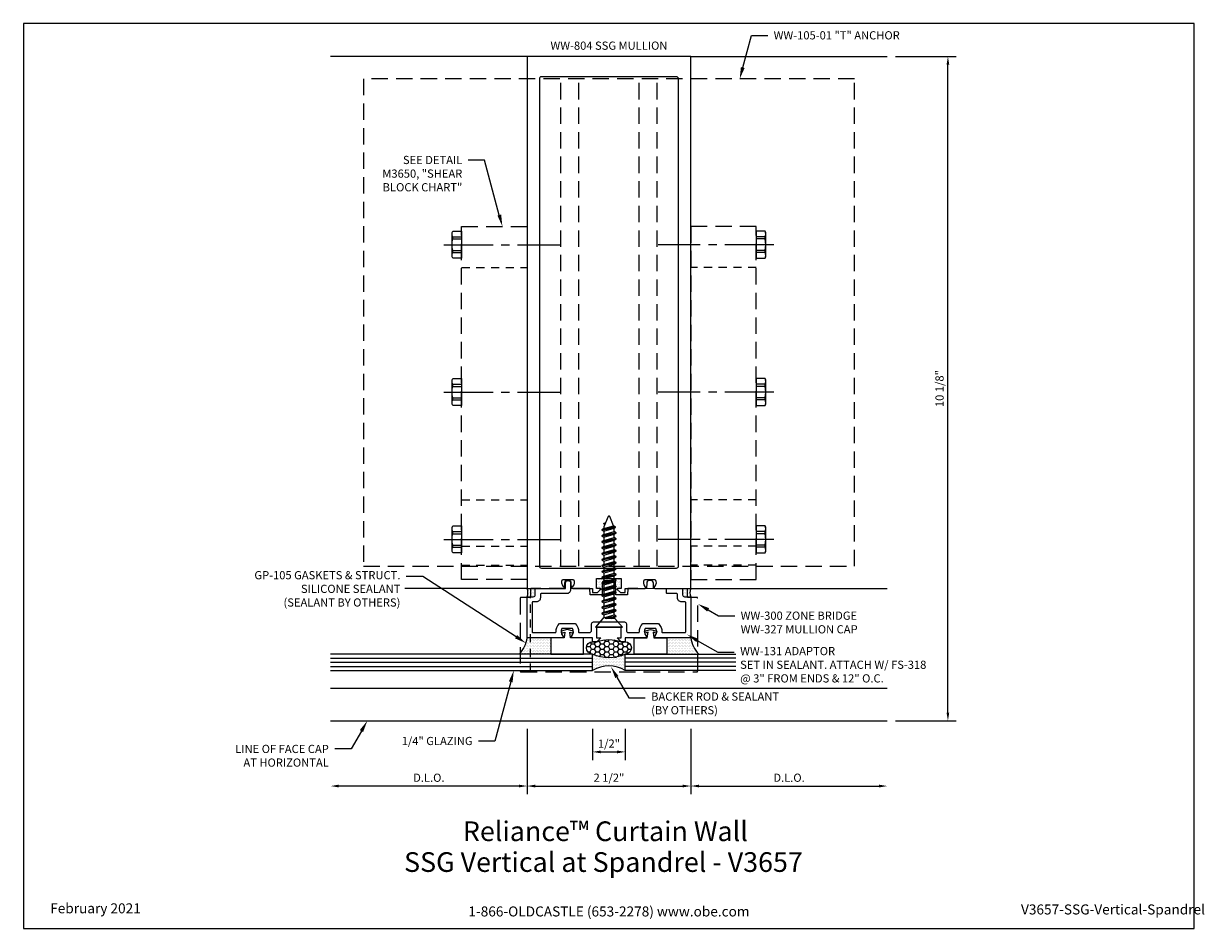
# Model space of a CAD drawing. Units: inches. Extents: x -2.1 to 16, y 0 to 13.8.
import ezdxf
from ezdxf import colors
from ezdxf.entities.mleader import LeaderData, LeaderLine
from ezdxf.enums import TextEntityAlignment as Align
from ezdxf.math import Vec2, Vec3

# ---------------------------------------------------------------- set-up
doc = ezdxf.new("R2010")
doc.units = ezdxf.units.IN
doc.header["$MEASUREMENT"] = 0
for name, pattern in [('CENTER2', [1.125, 0.75, -0.125, 0.125, -0.125]), ('HIDDEN', [0.375, 0.25, -0.125]), ('HIDDEN2', [0.1875, 0.125, -0.0625])]:
    doc.linetypes.add(name, pattern=pattern)
for name, color, linetype in [('Accessory', 7, 'Continuous'), ('Anchoring', 7, 'Continuous'), ('Dimension', 3, 'Continuous'), ('Extrusion', 1, 'Continuous'), ('Fastener', 7, 'Continuous'), ('Gasket', 7, 'Continuous'), ('Glazing', 4, 'Continuous'), ('Misc', 7, 'Continuous'), ('Sealant', 3, 'Continuous'), ('Sightline', 7, 'Continuous'), ('Tag', 7, 'Continuous'), ('Text', 6, 'Continuous')]:
    doc.layers.add(name, color=color, linetype=linetype)
doc.styles.get("Standard").update_dxf_attribs({"font": 'arial.ttf'})
doc.dimstyles.new('FULL', dxfattribs={"dimtxt": 0.125, "dimasz": 0.125, "dimexe": 0.125, "dimexo": 0.125, "dimgap": 0.0625, "dimtad": 1, "dimdec": 4, "dimzin": 3, "dimdsep": 46, "dimlunit": 4, "dimtxsty": 'Standard', "dimcen": 0.125, "dimclrd": 256, "dimclre": 256, "dimclrt": 256, "dimadec": 0, "dimazin": 0, "dimtfac": 1, "dimtdec": 4, "dimtofl": 0, "dimtmove": 0, "dimatfit": 3, "dimfxl": 1, "dimfrac": 2, "dimtolj": 1, "dimtzin": 3, "dimarcsym": 0})
pattern_1 = [(0, (0, 0.9215), (0.01171875, 0.0234375), [0, -0.0234375])]
pattern_2 = [(0, (0, 0.609), (0.01171875, 0.0234375), [0, -0.0234375])]

# ---------------------------------------------------------------- blocks, each defined once
blk = doc.blocks.new('Web_Detail_Title_Block')
at = {"layer": 'defpoints'}
blk.add_lwpolyline([(-5.5, 0), (5.5, 0), (5.5, 8.5), (-5.5, 8.5)], close=True, dxfattribs=at)
at = {"layer": 'Tag', "insert": (0, 0.112), "char_height": 0.094, "attachment_point": 8}
blk.add_mtext_dynamic_manual_height_columns('1-866-OLDCASTLE (653-2278) www.obe.com', width=2.87905, gutter_width=0.625, heights=[0.123], dxfattribs=at)
at = {"layer": 'Tag'}
for tag, p, height in [('SYSTEM_001', (-0.428, 0.837), 0.185), ('DET_NAME_NO_001', (-1.067, 0.484), 0.185), ('DETNO_TITLE_001', (3.872, 0.131), 0.094)]:
    blk.add_attdef(tag, p, '', height=height, dxfattribs=at)
blk.add_attdef('DATE', text='', height=0.094, dxfattribs=at).set_placement((-5.25, 0.112), align=Align.BOTTOM_LEFT)
blk = doc.blocks.new('ww804')
at = {"color": 1, "linetype": 'ByBlock'}
for points in [[(-0.555, 1.306, 0.650508), (-0.542, 1.276), (-0.249, 1.276), (-0.249, 1.214), (-0.174, 1.214), (-0.128, 1.261, 0.668179), (-0.134, 1.276), (-0.188, 1.276), (-0.188, 1.431), (0.188, 1.431), (0.188, 1.276), (0.134, 1.276, 0.668179), (0.128, 1.261), (0.174, 1.214), (0.249, 1.214), (0.249, 1.276), (0.542, 1.276, 0.650508), (0.555, 1.306, -0.325097), (0.543, 1.416), (0.707, 1.416, -0.325097), (0.695, 1.306, 0.650508), (0.708, 1.276), (1.25, 1.276), (1.25, 9.401), (-1.25, 9.401), (-1.25, 1.276), (-0.708, 1.276, 0.650508), (-0.695, 1.306, -0.325097), (-0.707, 1.416), (-0.543, 1.416, -0.325097)], [(1.062, 1.619), (1.062, 9.058, 0.414214), (1.031, 9.089), (-1.031, 9.089, 0.414214), (-1.062, 9.058), (-1.062, 1.619, 0.414214), (-1.031, 1.588), (1.031, 1.588, 0.414214)]]:
    blk.add_lwpolyline(points, format="xyb", close=True, dxfattribs=at)
blk = doc.blocks.new('gp105_bf')
at = {"linetype": 'ByBlock'}
blk.add_lwpolyline([(-0.25, -0.343), (-0.25, -0.093), (-0.05, -0.093), (-0.037, -0.01), (-0.085, -0.023), (-0.093, 0.007), (0, 0.032), (0.094, 0.007), (0.085, -0.023), (0.038, -0.01), (0.05, -0.093), (0.25, -0.093), (0.25, -0.343)], close=True, dxfattribs=at)
blk = doc.blocks.new('FS9_BF')
at = {"linetype": 'CENTER2'}
blk.add_line((0.27, 0), (-1.5, 0), dxfattribs=at)
at = {"linetype": 'ByBlock'}
for p, q in [((0.135, 0.119), (0, 0.119)), ((0.135, 0.087), (0, 0.087)), ((0.135, -0.087), (0, -0.087)), ((0.135, -0.119), (0, -0.119))]:
    blk.add_line(p, q, dxfattribs=at)
blk.add_lwpolyline([(0, -0.206), (0.135, -0.206), (0.145, -0.185), (0.145, 0.185), (0.135, 0.206), (0, 0.206)], close=True, dxfattribs=at)
blk.add_lwpolyline([(0.135, -0.206, 0.224461), (0.135, -0.119), (0.135, -0.087, 0.11223), (0.135, 0.087), (0.135, 0.119, 0.224461), (0.135, 0.206)], format="xyb", dxfattribs=at)
blk = doc.blocks.new('ww189-01')
at = {"linetype": 'HIDDEN2'}
for p, q in [((1, 4.904), (0, 4.904)), ((1, 1.357), (0, 1.357)), ((1, 0.647), (0, 0.647)), ((1, 0.359), (0, 0.359))]:
    blk.add_line(p, q, dxfattribs=at)
at = {"linetype": 'HIDDEN'}
blk.add_lwpolyline([(1, 0.14), (1, 5.529), (0, 5.529), (0, 0.14)], close=True, dxfattribs=at)
for p in [(1, 5.25), (1, 3), (1, 0.75)]:
    blk.add_blockref('FS9_BF', p)
blk = doc.blocks.new('ww105-01_bf')
at = {"linetype": 'ByBlock'}
for p, q in [((-0.734, 1.62), (-0.734, 9.057)), ((-0.461, 1.62), (-0.461, 9.057)), ((0.461, 1.62), (0.461, 9.057)), ((0.734, 1.62), (0.734, 9.057))]:
    blk.add_line(p, q, dxfattribs=at)
blk.add_lwpolyline([(3.75, 9.057), (-3.75, 9.057), (-3.75, 1.62), (3.75, 1.62)], close=True, dxfattribs=at)
blk = doc.blocks.new('*D4')
at = {"layer": 'defpoints', "color": 0, "transparency": 16777216}
for p in [(6.625, 3.169), (7.125, 3.169), (7.125, 2.694)]:
    blk.add_point(p, dxfattribs=at)
at = {"layer": 'Dimension', "lineweight": -2, "transparency": 16777216}
for p, q in [((6.625, 3.044), (6.625, 2.569)), ((7.125, 3.044), (7.125, 2.569)), ((6.75, 2.694), (7, 2.694))]:
    blk.add_line(p, q, dxfattribs=at)
at = {"layer": 'Dimension', "transparency": 16777216}
for points in [[(6.75, 2.715), (6.75, 2.673), (6.625, 2.694)], [(7, 2.715), (7, 2.673), (7.125, 2.694)]]:
    blk.add_solid(points, dxfattribs=at)
at = {"layer": 'Dimension', "transparency": 16777216, "insert": (6.875, 2.821), "char_height": 0.125, "attachment_point": 5}
blk.add_mtext('\\A1;1/2"', dxfattribs=at)
blk = doc.blocks.new('*D5')
at = {"layer": 'defpoints', "color": 0, "transparency": 16777216}
for p in [(8.125, 3.169), (11.125, 3.169), (11.125, 2.173)]:
    blk.add_point(p, dxfattribs=at)
at = {"layer": 'Dimension', "lineweight": -2, "transparency": 16777216}
for p, q in [((8.125, 3.044), (8.125, 2.048)), ((8.25, 2.173), (11, 2.173))]:
    blk.add_line(p, q, dxfattribs=at)
at = {"layer": 'Dimension', "transparency": 16777216}
for points in [[(8.25, 2.194), (8.25, 2.152), (8.125, 2.173)], [(11, 2.194), (11, 2.152), (11.125, 2.173)]]:
    blk.add_solid(points, dxfattribs=at)
at = {"layer": 'Dimension', "transparency": 16777216, "insert": (9.625, 2.3), "char_height": 0.125, "attachment_point": 5}
blk.add_mtext('\\A1;D.L.O.', dxfattribs=at)
blk = doc.blocks.new('*D6')
at = {"layer": 'defpoints', "color": 0, "transparency": 16777216}
for p in [(2.625, 3.169), (5.625, 3.169), (2.625, 2.173)]:
    blk.add_point(p, dxfattribs=at)
at = {"layer": 'Dimension', "lineweight": -2, "transparency": 16777216}
for p, q in [((5.625, 3.044), (5.625, 2.048)), ((5.5, 2.173), (2.75, 2.173))]:
    blk.add_line(p, q, dxfattribs=at)
at = {"layer": 'Dimension', "transparency": 16777216}
for points in [[(2.75, 2.194), (2.75, 2.152), (2.625, 2.173)], [(5.5, 2.194), (5.5, 2.152), (5.625, 2.173)]]:
    blk.add_solid(points, dxfattribs=at)
at = {"layer": 'Dimension', "transparency": 16777216, "insert": (4.125, 2.3), "char_height": 0.125, "attachment_point": 5}
blk.add_mtext('\\A1;D.L.O.', dxfattribs=at)
blk = doc.blocks.new('*D7')
at = {"layer": 'defpoints', "color": 0, "transparency": 16777216}
for p in [(11.125, 13.312), (12.051, 13.312), (11.125, 3.169)]:
    blk.add_point(p, dxfattribs=at)
at = {"layer": 'Dimension', "lineweight": -2, "transparency": 16777216}
for p, q in [((11.25, 13.312), (12.176, 13.312)), ((12.051, 3.294), (12.051, 13.188)), ((11.25, 3.169), (12.176, 3.169))]:
    blk.add_line(p, q, dxfattribs=at)
at = {"layer": 'Dimension', "transparency": 16777216}
for points in [[(12.03, 13.188), (12.071, 13.188), (12.051, 13.312)], [(12.03, 3.294), (12.071, 3.294), (12.051, 3.169)]]:
    blk.add_solid(points, dxfattribs=at)
at = {"layer": 'Dimension', "transparency": 16777216, "insert": (11.923, 8.241), "char_height": 0.125, "attachment_point": 5, "rotation": 90}
blk.add_mtext('\\A1;10 1/8"', dxfattribs=at)
blk = doc.blocks.new('WW131')
blk.add_lwpolyline([(-0.266, 0.734, -0.414214), (-0.235, 0.765), (0.235, 0.765, -0.414214), (0.266, 0.734), (0.266, 0.634, 0.414214), (0.297, 0.603), (0.454, 0.603, 0.422608), (0.464, 0.613, -0.206916), (0.515, 0.74, -0.198347), (0.522, 0.743), (0.75, 0.743, -0.198347), (0.757, 0.74, -0.206916), (0.808, 0.613, 0.422608), (0.818, 0.603), (1.162, 0.603, 0.414214), (1.172, 0.613), (1.172, 1.062, 0.414214), (1.162, 1.072), (1.109, 1.072, -0.414214), (1.047, 1.134), (1.047, 1.187, 0.414214), (1.037, 1.197), (0.889, 1.197, -0.414214), (0.879, 1.207), (0.879, 1.265, -0.414214), (0.889, 1.275), (1.115, 1.275, -0.414214), (1.125, 1.265), (1.125, 1.181, 0.414214), (1.156, 1.15), (1.25, 1.15), (1.25, 0.525), (0.719, 0.525, -0.650508), (0.706, 0.555, 0.325097), (0.718, 0.665), (0.555, 0.665, 0.325097), (0.566, 0.555, -0.650508), (0.553, 0.525), (0.249, 0.525), (0.249, 0.463), (0.187, 0.463), (0.125, 0.525), (0.188, 0.525), (0.188, 0.687), (-0.188, 0.687), (-0.188, 0.525), (-0.125, 0.525), (-0.187, 0.463), (-0.249, 0.463), (-0.249, 0.525), (-0.553, 0.525, -0.650508), (-0.566, 0.555, 0.325097), (-0.555, 0.665), (-0.718, 0.665, 0.325097), (-0.706, 0.555, -0.650508), (-0.719, 0.525), (-1.25, 0.525), (-1.25, 1.15), (-1.156, 1.15, 0.414214), (-1.125, 1.181), (-1.125, 1.265, -0.414214), (-1.115, 1.275), (-0.664, 1.275), (-0.664, 1.361, -0.433382), (-0.625, 1.396, -0.433382), (-0.586, 1.361), (-0.586, 1.259, -0.414214), (-0.648, 1.197), (-1.037, 1.197, 0.414214), (-1.047, 1.187), (-1.047, 1.134, -0.414214), (-1.109, 1.072), (-1.162, 1.072, 0.414214), (-1.172, 1.062), (-1.172, 0.613, 0.414214), (-1.162, 0.603), (-0.818, 0.603, 0.422608), (-0.808, 0.613, -0.206916), (-0.757, 0.74, -0.198347), (-0.75, 0.743), (-0.522, 0.743, -0.198347), (-0.515, 0.74, -0.206916), (-0.464, 0.613, 0.422608), (-0.454, 0.603), (-0.297, 0.603, 0.414214), (-0.266, 0.634)], format="xyb", close=True)
blk = doc.blocks.new('*D9')
at = {"layer": 'defpoints', "color": 0, "transparency": 16777216}
for p in [(5.625, 3.169), (8.125, 3.169), (8.125, 2.173)]:
    blk.add_point(p, dxfattribs=at)
at = {"layer": 'Dimension', "lineweight": -2, "transparency": 16777216}
for p, q in [((5.625, 3.044), (5.625, 2.048)), ((8.125, 3.044), (8.125, 2.048)), ((5.75, 2.173), (8, 2.173))]:
    blk.add_line(p, q, dxfattribs=at)
at = {"layer": 'Dimension', "transparency": 16777216}
for points in [[(5.75, 2.194), (5.75, 2.152), (5.625, 2.173)], [(8, 2.194), (8, 2.152), (8.125, 2.173)]]:
    blk.add_solid(points, dxfattribs=at)
at = {"layer": 'Dimension', "transparency": 16777216, "insert": (6.875, 2.3), "char_height": 0.125, "attachment_point": 5}
blk.add_mtext('\\A1;2 1/2"', dxfattribs=at)
blk = doc.blocks.new('FS318')
at = {"linetype": 'ByBlock', "ltscale": 0.25}
for p, q in [((0.167, -0.109), (0.132, 0.06)), ((0.132, 0.031), (0.161, -0.109)), ((0.139, 0.079), (0.185, -0.079)), ((0.189, 0.079), (0.235, -0.079)), ((0.207, 0.109), (0.252, -0.109)), ((0.258, -0.109), (0.213, 0.109)), ((0.23, 0.079), (0.275, -0.079)), ((0.28, 0.079), (0.326, -0.079)), ((0.298, 0.109), (0.343, -0.109)), ((0.349, -0.109), (0.304, 0.109)), ((0.321, 0.079), (0.366, -0.079)), ((0.371, 0.079), (0.417, -0.079)), ((0.388, 0.109), (0.434, -0.109)), ((0.44, -0.109), (0.394, 0.109)), ((0.412, 0.079), (0.457, -0.079)), ((0.462, 0.079), (0.508, -0.079)), ((0.479, 0.109), (0.525, -0.109)), ((0.531, -0.109), (0.485, 0.109)), ((0.503, 0.079), (0.548, -0.079)), ((0.553, 0.079), (0.598, -0.079)), ((0.57, 0.109), (0.616, -0.109)), ((0.622, -0.109), (0.576, 0.109)), ((0.594, 0.079), (0.639, -0.079)), ((0.644, 0.079), (0.689, -0.079)), ((0.661, 0.109), (0.707, -0.109)), ((0.713, -0.109), (0.667, 0.109)), ((0.685, 0.079), (0.73, -0.079)), ((0.735, 0.079), (0.78, -0.079)), ((0.752, 0.109), (0.798, -0.109)), ((0.804, -0.109), (0.758, 0.109)), ((0.775, 0.079), (0.821, -0.079)), ((0.826, 0.079), (0.871, -0.079)), ((0.843, 0.109), (0.888, -0.109)), ((0.894, -0.109), (0.849, 0.109)), ((0.866, 0.079), (0.912, -0.079)), ((0.917, 0.079), (0.962, -0.079)), ((0.934, 0.109), (0.979, -0.109)), ((0.985, -0.109), (0.94, 0.109)), ((0.957, 0.079), (1.003, -0.079)), ((1.008, 0.079), (1.053, -0.079)), ((1.025, 0.109), (1.07, -0.109)), ((1.076, -0.109), (1.031, 0.109)), ((1.048, 0.079), (1.094, -0.079)), ((1.098, 0.079), (1.144, -0.079)), ((1.116, 0.109), (1.161, -0.109)), ((1.167, -0.109), (1.122, 0.109)), ((1.139, 0.079), (1.185, -0.079)), ((1.189, 0.079), (1.235, -0.079)), ((1.207, 0.109), (1.252, -0.109)), ((1.258, -0.109), (1.213, 0.109)), ((1.23, 0.079), (1.275, -0.079)), ((1.28, 0.079), (1.326, -0.079)), ((1.298, 0.109), (1.343, -0.109)), ((1.349, -0.109), (1.304, 0.109)), ((1.321, 0.079), (1.366, -0.079)), ((1.371, 0.079), (1.417, -0.079)), ((1.388, 0.109), (1.434, -0.109)), ((1.44, -0.109), (1.394, 0.109)), ((1.412, 0.079), (1.457, -0.079)), ((1.462, 0.079), (1.51, -0.079)), ((1.479, 0.109), (1.523, -0.102)), ((1.529, -0.102), (1.485, 0.109)), ((1.503, 0.079), (1.547, -0.072)), ((1.577, 0.079), (1.581, 0.058)), ((1.588, 0.055), (1.583, 0.079)), ((0.132, -0.038), (0.144, -0.079))]:
    blk.add_line(p, q, dxfattribs=at)
for points in [[(0.132, 0.091), (0, 0.206), (0, -0.206), (0.132, -0.091), (0.132, 0.06)], [(1.568, 0.064), (1.577, 0.079), (1.583, 0.079), (1.599, 0.05)]]:
    blk.add_lwpolyline(points, dxfattribs=at)
blk.add_lwpolyline([(0.132, -0.079), (0.144, -0.079), (0.161, -0.109), (0.167, -0.109), (0.185, -0.079), (0.235, -0.079), (0.252, -0.109), (0.258, -0.109), (0.275, -0.079), (0.326, -0.079), (0.343, -0.109), (0.349, -0.109), (0.366, -0.079), (0.417, -0.079), (0.434, -0.109), (0.44, -0.109), (0.457, -0.079), (0.508, -0.079), (0.525, -0.109), (0.531, -0.109), (0.548, -0.079), (0.598, -0.079), (0.616, -0.109), (0.622, -0.109), (0.639, -0.079), (0.689, -0.079), (0.707, -0.109), (0.713, -0.109), (0.73, -0.079), (0.78, -0.079), (0.798, -0.109), (0.804, -0.109), (0.821, -0.079), (0.871, -0.079), (0.888, -0.109), (0.894, -0.109), (0.912, -0.079), (0.962, -0.079), (0.979, -0.109), (0.985, -0.109), (1.003, -0.079), (1.053, -0.079), (1.07, -0.109), (1.076, -0.109), (1.094, -0.079), (1.144, -0.079), (1.161, -0.109), (1.167, -0.109), (1.185, -0.079), (1.235, -0.079), (1.252, -0.109), (1.258, -0.109), (1.275, -0.079), (1.326, -0.079), (1.343, -0.109), (1.349, -0.109), (1.366, -0.079), (1.417, -0.079), (1.434, -0.109), (1.44, -0.109), (1.457, -0.079), (1.51, -0.079), (1.523, -0.102), (1.529, -0.102), (1.547, -0.072), (1.686, -0.014, 0.668179), (1.686, 0.014), (1.53, 0.079), (1.503, 0.079), (1.485, 0.109), (1.479, 0.109), (1.462, 0.079), (1.412, 0.079), (1.394, 0.109), (1.388, 0.109), (1.371, 0.079), (1.321, 0.079), (1.304, 0.109), (1.298, 0.109), (1.28, 0.079), (1.23, 0.079), (1.213, 0.109), (1.207, 0.109), (1.189, 0.079), (1.139, 0.079), (1.122, 0.109), (1.116, 0.109), (1.098, 0.079), (1.048, 0.079), (1.031, 0.109), (1.025, 0.109), (1.008, 0.079), (0.957, 0.079), (0.94, 0.109), (0.934, 0.109), (0.917, 0.079), (0.866, 0.079), (0.849, 0.109), (0.843, 0.109), (0.826, 0.079), (0.775, 0.079), (0.758, 0.109), (0.752, 0.109), (0.735, 0.079), (0.685, 0.079), (0.667, 0.109), (0.661, 0.109), (0.644, 0.079), (0.594, 0.079), (0.576, 0.109), (0.57, 0.109), (0.553, 0.079), (0.503, 0.079), (0.485, 0.109), (0.479, 0.109), (0.462, 0.079), (0.412, 0.079), (0.394, 0.109), (0.388, 0.109), (0.371, 0.079), (0.321, 0.079), (0.304, 0.109), (0.298, 0.109), (0.28, 0.079), (0.23, 0.079), (0.213, 0.109), (0.207, 0.109), (0.189, 0.079), (0.139, 0.079), (0.132, 0.091)], format="xyb", dxfattribs=at)
blk = doc.blocks.new('WW300_BF')
at = {"linetype": 'HIDDEN2'}
blk.add_line((-1.2, 0.006), (-1.2, 1.14), dxfattribs=at)
at = {"linetype": 'HIDDEN'}
blk.add_lwpolyline([(1.355, 0.016), (1.355, 1.129, 0.414187), (1.345, 1.139), (1.2, 1.139), (1.2, 1.264, 0.414194), (1.19, 1.274), (0.29, 1.275), (0.285, 1.18), (0.106, 1.18), (0.102, 1.363, 0.409108), (0.072, 1.392), (-0.072, 1.392, 0.409108), (-0.102, 1.363), (-0.106, 1.18), (-0.285, 1.18), (-0.29, 1.275), (-1.19, 1.275, 0.414214), (-1.2, 1.265), (-1.2, 1.14), (-1.344, 1.14), (-1.345, 1.14, 0.414214), (-1.355, 1.13), (-1.355, 0.016), (-1.355, 0.016, 0.409111), (-1.345, 0.006), (1.345, 0.006, 0.414238)], format="xyb", close=True, dxfattribs=at)
at = {"linetype": 'Continuous'}
for points in [[(-0.564, 1.275, -0.409111), (-0.574, 1.284), (-0.575, 1.361, 0.409111), (-0.615, 1.4), (-0.638, 1.4, 0.409111), (-0.678, 1.361), (-0.679, 1.284, -0.409111), (-0.689, 1.275)], [(0.69, 1.275, -0.409111), (0.68, 1.284), (0.678, 1.361, 0.409111), (0.638, 1.4), (0.616, 1.4, 0.409111), (0.576, 1.361), (0.574, 1.284, -0.409111), (0.564, 1.275)]]:
    blk.add_lwpolyline(points, format="xyb", dxfattribs=at)

msp = doc.modelspace()

# ---------------------------------------------------------------- hatches: boundary and pattern name
at = {"layer": 'Sealant'}
h = msp.add_hatch(dxfattribs=at)
h.set_pattern_fill('DOTS', color=256, scale=0.375)
h.set_pattern_definition(pattern_2)
h.paths.add_polyline_path([(6.875, 5.3425), (6.687, 5.3425), (6.687, 5.1875), (6.72586, 5.1875, -0.66817864), (6.73293, 5.17043, -0.08614197), (6.875, 5.19509)])
h.paths.add_polyline_path([(7.063, 5.3425), (6.875, 5.3425), (6.875, 5.19509, -0.08614197), (7.01707, 5.17043, -0.66817864), (7.02414, 5.1875), (7.063, 5.1875)])
h = msp.add_hatch(dxfattribs=at)
h.set_pattern_fill('DOTS', color=256, scale=0.375)
h.set_pattern_definition(pattern_2)
h.paths.add_polyline_path([(5.75, 5.1775, -0.41421356), (5.76, 5.1875), (5.625, 5.1875, -0.20799304), (5.625, 5.0625), (5.719, 5.0625, 0.41421356), (5.75, 5.0935)])
h = msp.add_hatch(dxfattribs=at)
h.set_pattern_fill('DOTS', color=256, scale=0.375)
h.set_pattern_definition(pattern_2)
h.paths.add_polyline_path([(8, 5.1775, 0.41421356), (7.99, 5.1875), (8.125, 5.1875, 0.20799304), (8.125, 5.0625), (8.031, 5.0625, -0.41421356), (8, 5.0935)])
h = msp.add_hatch(dxfattribs=at)
h.set_pattern_fill('DOTS', color=256, scale=0.375)
h.set_pattern_definition(pattern_1)
edge = h.paths.add_edge_path()
edge.add_line((5.625, 4.4375), (5.9889, 4.4375))
edge.add_line((5.9889, 4.4375), (5.9889, 4.1875))
edge.add_line((5.9889, 4.1875), (5.50506, 4.1875))
edge.add_arc((5.20694, 4.4843), 0.42067, 315.127531, 353.613023)
h = msp.add_hatch(dxfattribs=at)
h.set_pattern_fill('HONEY', color=256, scale=0.375)
h.set_pattern_definition([(0, (0, 0.609), (0.0703125, 0.04059494), [0.046875, -0.09375]), (120, (0, 0.609), (-0.0703125, 0.04059494), [0.046875, -0.09375]), (60, (0, 0.609), (2e-17, 0.08118988), [-0.09375, 0.046875])])
h.paths.add_polyline_path([(6.688, 4.3759), (6.625, 4.3759, 1), (6.626, 4.1875), (6.625, 4.1875, 0.23216539), (7.125, 4.1875, 1), (7.124, 4.3759), (7.062, 4.3759, 0.17032772)])
h = msp.add_hatch(dxfattribs=at)
h.set_pattern_fill('DOTS', color=256, scale=0.375)
h.set_pattern_definition(pattern_1)
edge = h.paths.add_edge_path()
edge.add_line((8.125, 4.4375), (7.7611, 4.4375))
edge.add_line((7.7611, 4.4375), (7.7611, 4.1875))
edge.add_line((7.7611, 4.1875), (8.24494, 4.1875))
edge.add_arc((8.54306, 4.4843), 0.42067, 186.386977, 224.872469, ccw=False)
h = msp.add_hatch(dxfattribs=at)
h.set_pattern_fill('DOTS', color=256, scale=0.375)
h.set_pattern_definition(pattern_2)
h.paths.add_polyline_path([(7.125, 4.1875, -0.23216539), (6.625, 4.1875), (6.625, 3.9375, -0.27934644), (7.125, 3.9375)])

# ---------------------------------------------------------------- linework, layer by layer
at = {"layer": 'Glazing'}
for p, q in [((2.625, 4.125), (6.625, 4.125)), ((2.625, 4.0625), (6.625, 4.0625)), ((2.625, 4), (6.625, 4)), ((11.125, 4.125), (7.125, 4.125)), ((11.125, 4.0625), (7.125, 4.0625)), ((11.125, 4), (7.125, 4))]:
    msp.add_line(p, q, dxfattribs=at)
for points in [[(2.625, 3.9375), (6.625, 3.9375), (6.625, 4.1875), (2.625, 4.1875)], [(11.125, 3.9375), (7.125, 3.9375), (7.125, 4.1875), (11.125, 4.1875)]]:
    msp.add_lwpolyline(points, dxfattribs=at)
at = {"layer": 'Sealant'}
msp.add_lwpolyline([(6.688, 4.3759, -0.17032772), (7.062, 4.3759), (7.124, 4.3759, -1), (7.125, 4.1875, -0.23216539), (6.625, 4.1875, -0.9973602), (6.6255, 4.3759, 0)], format="xyb", close=True, dxfattribs=at)
for centre, radius, start, end in [((6.875, 4.7735), 0.42159, 70.30633, 109.69367), ((8.26875, 5.125), 0.15675, 156.500797, 203.499203), ((5.20694, 4.4843), 0.42067, 315.127531, 353.613023), ((8.54306, 4.4843), 0.42067, 186.386977, 224.872469), ((6.875, 3.52495), 0.48239, 58.784966, 121.215034)]:
    msp.add_arc(centre, radius, start, end, dxfattribs=at)
at = {"layer": 'Sightline'}
for p, q in [((5.625, 13.3125), (2.625, 13.3125)), ((8.125, 13.3125), (11.125, 13.3125)), ((5.625, 5.1875), (2.625, 5.1875)), ((8.125, 5.1875), (11.125, 5.1875)), ((2.625, 3.6685), (11.125, 3.6685)), ((2.625, 3.1685), (11.125, 3.1685))]:
    msp.add_line(p, q, dxfattribs=at)

# ---------------------------------------------------------------- block references
at = {"layer": 'Anchoring', "linetype": 'HIDDEN'}
msp.add_blockref('ww105-01_bf', (6.875, 3.9115), dxfattribs=at)
at = {"layer": 'Extrusion'}
msp.add_blockref('ww804', (6.875, 3.9115), dxfattribs=at)
at = {"layer": 'Fastener', "rotation": 90}
msp.add_blockref('FS318', (6.875, 4.5999), dxfattribs=at)
at = {"layer": 'Gasket', "xscale": -1}
msp.add_blockref('gp105_bf', (6.2389, 4.5307), dxfattribs=at)
at = {"layer": 'Gasket'}
msp.add_blockref('gp105_bf', (7.5111, 4.5307), dxfattribs=at)
at = {"layer": 'Misc', "linetype": 'HIDDEN2', "xscale": -1}
msp.add_blockref('ww189-01', (5.625, 5.1875), dxfattribs=at)
at = {"layer": 'Misc', "linetype": 'HIDDEN2'}
msp.add_blockref('ww189-01', (8.125, 5.1875), dxfattribs=at)
at = {"layer": 'Tag'}
ref = msp.add_blockref('Web_Detail_Title_Block', (6.875, 0), dxfattribs=dict(at, xscale=1.625, yscale=1.625, zscale=1.625))
ref.add_attrib('SYSTEM_001', '%%UReliance™ Curtain Wall', (4.64431, 1.33259), dxfattribs={"height": 0.300625})
ref.add_attrib('DET_NAME_NO_001', '%%USSG Vertical at Spandrel - V3657', (3.74694, 0.86221), dxfattribs={"height": 0.300625})
ref.add_attrib('DETNO_TITLE_001', 'V3657-SSG-Vertical-Spandrel', (13.16704, 0.21255), dxfattribs={"height": 0.15275})
ref.add_attrib('DATE', 'February 2021', dxfattribs={"height": 0.15275}).set_placement((-1.65625, 0.182), align=Align.BOTTOM_LEFT)

# ---------------------------------------------------------------- texts
at = {"layer": 'Text'}
msp.add_text('WW-804 SSG MULLION', height=0.125, dxfattribs=at).set_placement((6.875, 13.3745), align=Align.BOTTOM_CENTER)

# ---------------------------------------------------------------- dimensions: what is measured, and where the dimension line sits
at = {"layer": 'Dimension'}
dim = msp.add_linear_dim(base=(12.0506, 13.3125), p1=(11.125, 3.1685), p2=(11.125, 13.3125), angle=90, dimstyle='FULL', dxfattribs=at)
dim.commit()
dim.dimension.update_dxf_attribs({"geometry": '*D7', "text_midpoint": (11.92347, 8.2405)})
dim = msp.add_linear_dim(base=(2.625, 2.17289), p1=(5.625, 3.1685), p2=(2.625, 3.1685), angle=180, text='D.L.O.', dimstyle='FULL', override={"dimse2": 1}, dxfattribs=at)
dim.commit()
dim.dimension.update_dxf_attribs({"geometry": '*D6', "text_midpoint": (4.125, 2.30006)})
for base, p1, p2, picture, middle in [((8.125, 2.17289), (5.625, 3.1685), (8.125, 3.1685), '*D9', (6.875, 2.30002)), ((7.125, 2.69412), (6.625, 3.1685), (7.125, 3.1685), '*D4', (6.875, 2.82125))]:
    dim = msp.add_linear_dim(base=base, p1=p1, p2=p2, dimstyle='FULL', dxfattribs=at)
    dim.commit()
    dim.dimension.update_dxf_attribs({"geometry": picture, "text_midpoint": middle})
dim = msp.add_linear_dim(base=(11.125, 2.17289), p1=(8.125, 3.1685), p2=(11.125, 3.1685), text='D.L.O.', dimstyle='FULL', override={"dimse2": 1}, dxfattribs=at)
dim.commit()
dim.dimension.update_dxf_attribs({"geometry": '*D5', "text_midpoint": (9.625, 2.30006)})

# ---------------------------------------------------------------- leaders
at = {"layer": 'Text'}
ml = msp.add_multileader_mtext('Standard', dxfattribs=at)
ml.set_content('WW-105-01 "T" ANCHOR', color=256)
ml.set_leader_properties()
ml.build(insert=Vec2(0, 0))
ml.multileader.update_dxf_attribs({"dogleg_length": 0.25, "arrow_head_size": 0.18})
ctx = ml.context
ctx.base_point, ctx.char_height, ctx.arrow_head_size, ctx.landing_gap_size, ctx.plane_origin = Vec3(9.2997, 13.63274), 0.125, 0.18, 0.09, Vec3(8.87172, 12.9685)
notes = []
notes.append((ctx, [(0, (1, 1, 0), (9.0497, 13.63274), (1, 0), 0.25, [(0, [(8.87172, 12.9685)], 0, [])])]))
ctx.mtext.insert, ctx.mtext.flow_direction = Vec3(9.3897, 13.69631), 5
ml = msp.add_multileader_mtext('Standard', dxfattribs=at)
ml.set_content('SEE DETAIL M3650, "SHEAR BLOCK CHART"', color=256)
ml.set_leader_properties()
ml.build(insert=Vec2(0, 0))
ml.multileader.update_dxf_attribs({"dogleg_length": 0.25, "arrow_head_size": 0.18})
ctx = ml.context
ctx.base_point, ctx.char_height, ctx.arrow_head_size, ctx.landing_gap_size, ctx.plane_origin = Vec3(3.26307, 11.72988), 0.125, 0.18, 0.09, Vec3(5.24761, 10.7165)
ctx.text_align_type = 2
notes.append((ctx, [(0, (1, 1, 0), (4.97607, 11.72988), (-1, 0), 0.25, [(0, [(5.24761, 10.7165)], 0, [])])]))
ctx.mtext.insert, ctx.mtext.width, ctx.mtext.alignment, ctx.mtext.flow_direction = Vec3(4.63607, 11.79345), 1.4088471, 3, 5
ml = msp.add_multileader_mtext('Standard', dxfattribs=at)
ml.set_content('1/4" GLAZING', color=256)
ml.set_leader_properties()
ml.build(insert=Vec2(0, 0))
ml.multileader.update_dxf_attribs({"dogleg_length": 0.25, "arrow_head_size": 0.18})
ctx = ml.context
ctx.base_point, ctx.char_height, ctx.arrow_head_size, ctx.landing_gap_size, ctx.plane_origin = Vec3(3.61313, 2.85949), 0.125, 0.18, 0.09, Vec3(5.42185, 3.9375)
ctx.text_align_type = 2
notes.append((ctx, [(0, (1, 1, 0), (5.133, 2.85949), (-1, 0), 0.25, [(0, [(5.42185, 3.9375)], 0, [])])]))
ctx.mtext.insert, ctx.mtext.width, ctx.mtext.alignment, ctx.mtext.flow_direction = Vec3(4.793, 2.92305), 1.114208, 3, 5
ml = msp.add_multileader_mtext('Standard', dxfattribs=at)
ml.set_content('LINE OF FACE CAP AT HORIZONTAL', color=256)
ml.set_leader_properties()
ml.build(insert=Vec2(0, 0))
ml.multileader.update_dxf_attribs({"dogleg_length": 0.25, "arrow_head_size": 0.18})
ctx = ml.context
ctx.base_point, ctx.char_height, ctx.arrow_head_size, ctx.landing_gap_size, ctx.plane_origin = Vec3(0.92688, 2.73851), 0.125, 0.18, 0.09, Vec3(3.1858, 3.1685)
ctx.text_align_type = 2
notes.append((ctx, [(0, (1, 1, 0), (2.93755, 2.73851), (-1, 0), 0.25, [(0, [(3.1858, 3.1685)], 0, [])])]))
ctx.mtext.insert, ctx.mtext.width, ctx.mtext.alignment, ctx.mtext.flow_direction = Vec3(2.59755, 2.80208), 1.6521655, 3, 5
for ctx, leaders in notes:
    for number, flags, end, landing, length, lines in leaders:
        leader = LeaderData()
        leader.index, (leader.has_last_leader_line, leader.has_dogleg_vector, leader.attachment_direction) = number, flags
        leader.last_leader_point, leader.dogleg_vector, leader.dogleg_length = Vec3(end), Vec3(landing), length
        for number, points, colour, breaks in lines:
            line = LeaderLine()
            line.index, line.vertices, line.color, line.breaks = number, Vec3.list(points), colors.encode_raw_color(colour), breaks
            leader.lines.append(line)
        ctx.leaders.append(leader)

# ---------------------------------------------------------------- next in the draw order: leaders
ml = msp.add_multileader_mtext('Standard', dxfattribs=at)
ml.set_content('GP-105 GASKETS & STRUCT. SILICONE SEALANT\\P{\\C7;(SEALANT BY OTHERS)}', color=256)
ml.set_leader_properties()
ml.build(insert=Vec2(0, 0))
ml.multileader.update_dxf_attribs({"dogleg_length": 0.25, "arrow_head_size": 0.18})
ctx = ml.context
ctx.base_point, ctx.char_height, ctx.arrow_head_size, ctx.landing_gap_size, ctx.plane_origin = Vec3(1.17996, 5.37363), 0.125, 0.18, 0.09, Vec3(5.23906, 4.35503)
ctx.text_align_type = 2
notes = []
notes.append((ctx, [(0, (1, 1, 0), (4.03083, 5.37363), (-1, 0), 0.25, [(0, [(5.60726, 4.35503)], 0, [])])]))
ctx.mtext.insert, ctx.mtext.width, ctx.mtext.alignment, ctx.mtext.flow_direction = Vec3(3.69083, 5.4545), 2.4389855, 3, 5
ctx.mtext.has_bg_fill, ctx.mtext.bg_color, ctx.mtext.bg_scale_factor, ctx.mtext.bg_transparency, ctx.mtext.use_window_bg_color = 1, -1023410167, 1.5, 0, 1
for ctx, leaders in notes:
    for number, flags, end, landing, length, lines in leaders:
        leader = LeaderData()
        leader.index, (leader.has_last_leader_line, leader.has_dogleg_vector, leader.attachment_direction) = number, flags
        leader.last_leader_point, leader.dogleg_vector, leader.dogleg_length = Vec3(end), Vec3(landing), length
        for number, points, colour, breaks in lines:
            line = LeaderLine()
            line.index, line.vertices, line.color, line.breaks = number, Vec3.list(points), colors.encode_raw_color(colour), breaks
            leader.lines.append(line)
        ctx.leaders.append(leader)

# ---------------------------------------------------------------- next in the draw order: linework, layer by layer
at = {"layer": 'Sealant'}
msp.add_arc((5.48125, 5.125), 0.15675, 336.500797, 23.499203, dxfattribs=at)

# ---------------------------------------------------------------- next in the draw order: block references
at = {"layer": 'Extrusion'}
msp.add_blockref('WW131', (6.875, 3.91296), dxfattribs=at)

# ---------------------------------------------------------------- next in the draw order: leaders
at = {"layer": 'Text'}
ml = msp.add_multileader_mtext('Standard', dxfattribs=at)
ml.set_content('WW-131 ADAPTOR\\P{\\C7;SET IN SEALANT. ATTACH W/ FS-318 @ 3" FROM ENDS & 12" O.C.}', color=256)
ml.set_leader_properties()
ml.build(insert=Vec2(0, 0))
ml.multileader.update_dxf_attribs({"dogleg_length": 0.25, "arrow_head_size": 0.18})
ctx = ml.context
ctx.base_point, ctx.char_height, ctx.arrow_head_size, ctx.landing_gap_size, ctx.plane_origin = Vec3(8.78814, 4.21486), 0.125, 0.18, 0.09, Vec3(8.06828, 4.48614)
notes = []
notes.append((ctx, [(0, (1, 1, 0), (8.53814, 4.21486), (1, 0), 0.25, [(0, [(8.06828, 4.48614)], 0, [])])]))
ctx.mtext.insert, ctx.mtext.width, ctx.mtext.flow_direction = Vec3(8.87814, 4.29574), 3.0231701, 5
ctx.mtext.has_bg_fill, ctx.mtext.bg_color, ctx.mtext.bg_scale_factor, ctx.mtext.bg_transparency, ctx.mtext.use_window_bg_color = 1, -1023410167, 1.5, 0, 1
for ctx, leaders in notes:
    for number, flags, end, landing, length, lines in leaders:
        leader = LeaderData()
        leader.index, (leader.has_last_leader_line, leader.has_dogleg_vector, leader.attachment_direction) = number, flags
        leader.last_leader_point, leader.dogleg_vector, leader.dogleg_length = Vec3(end), Vec3(landing), length
        for number, points, colour, breaks in lines:
            line = LeaderLine()
            line.index, line.vertices, line.color, line.breaks = number, Vec3.list(points), colors.encode_raw_color(colour), breaks
            leader.lines.append(line)
        ctx.leaders.append(leader)

# ---------------------------------------------------------------- next in the draw order: block references
at = {"layer": 'Accessory', "linetype": 'HIDDEN2'}
msp.add_blockref('WW300_BF', (6.875, 3.91167), dxfattribs=at)

# ---------------------------------------------------------------- next in the draw order: leaders
at = {"layer": 'Text'}
ml = msp.add_multileader_mtext('Standard', dxfattribs=at)
ml.set_content('WW-300 ZONE BRIDGE\\PWW-327 MULLION CAP', color=256)
ml.set_leader_properties()
ml.build(insert=Vec2(0, 0))
ml.multileader.update_dxf_attribs({"dogleg_length": 0.25, "arrow_head_size": 0.18})
ctx = ml.context
ctx.base_point, ctx.char_height, ctx.arrow_head_size, ctx.landing_gap_size, ctx.plane_origin = Vec3(8.79609, 4.77286), 0.125, 0.18, 0.09, Vec3(8.23395, 4.95307)
notes = []
notes.append((ctx, [(0, (1, 1, 0), (8.54609, 4.77286), (1, 0), 0.25, [(0, [(8.23395, 4.95307)], 0, [])])]))
ctx.mtext.insert, ctx.mtext.flow_direction = Vec3(8.88609, 4.83647), 5
ml = msp.add_multileader_mtext('Standard', dxfattribs=at)
ml.set_content('BACKER ROD & SEALANT\\P{\\C7;(BY OTHERS)}', color=256)
ml.set_leader_properties()
ml.build(insert=Vec2(0, 0))
ml.multileader.update_dxf_attribs({"dogleg_length": 0.25, "arrow_head_size": 0.18})
ctx = ml.context
ctx.base_point, ctx.char_height, ctx.arrow_head_size, ctx.landing_gap_size, ctx.plane_origin = Vec3(7.42909, 3.52037), 0.125, 0.18, 0.09, Vec3(6.93826, 3.9375)
notes.append((ctx, [(0, (1, 1, 0), (7.17909, 3.52037), (1, 0), 0.25, [(0, [(6.90625, 3.99293)], 0, [])])]))
ctx.mtext.insert, ctx.mtext.flow_direction = Vec3(7.51909, 3.60124), 5
for ctx, leaders in notes:
    for number, flags, end, landing, length, lines in leaders:
        leader = LeaderData()
        leader.index, (leader.has_last_leader_line, leader.has_dogleg_vector, leader.attachment_direction) = number, flags
        leader.last_leader_point, leader.dogleg_vector, leader.dogleg_length = Vec3(end), Vec3(landing), length
        for number, points, colour, breaks in lines:
            line = LeaderLine()
            line.index, line.vertices, line.color, line.breaks = number, Vec3.list(points), colors.encode_raw_color(colour), breaks
            leader.lines.append(line)
        ctx.leaders.append(leader)

doc.saveas('drawing.dxf')
